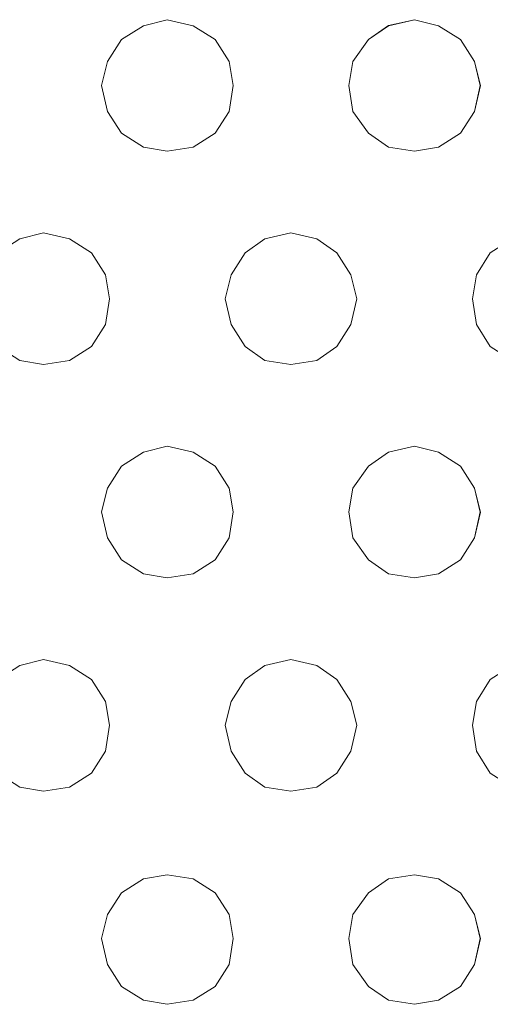
# Model space of a CAD drawing. Units: inches. Extents: x -4.1 to 13, y -11 to -0.1.
# Drawn here: x 5.1 to 5.4, y -4.8 to -4.2 of the extents above; entities that cross this region are included whole.
import ezdxf

# ---------------------------------------------------------------- set-up
doc = ezdxf.new("R2010")
doc.units = ezdxf.units.IN
doc.header["$MEASUREMENT"] = 0
doc.layers.add('Drawing', color=7, linetype='Continuous', lineweight=0)

# ---------------------------------------------------------------- blocks, each defined once
blk = doc.blocks.new('Block_4')
at = {"layer": 'Drawing', "color": 18, "lineweight": 5, "true_color": 0x000000}
for p, q in [((5.18725, -4.17533), (5.17209, -4.17912)), ((5.18726, -4.17533), (5.17209, -4.17912)), ((5.18725, -4.17533), (5.20368, -4.17912)), ((5.18726, -4.17533), (5.20369, -4.17912)), ((5.34399, -4.17532), (5.32756, -4.17912)), ((5.34399, -4.17532), (5.32756, -4.17911)), ((5.34399, -4.17533), (5.35916, -4.17912)), ((5.17209, -4.17912), (5.15818, -4.18797)), ((5.21759, -4.18797), (5.20368, -4.17912)), ((5.32756, -4.17912), (5.31492, -4.18796)), ((5.35916, -4.17912), (5.37306, -4.18797)), ((5.15818, -4.18797), (5.14933, -4.20187)), ((5.22644, -4.20187), (5.21759, -4.18797)), ((5.31492, -4.18796), (5.30481, -4.20187)), ((5.37306, -4.18797), (5.38191, -4.20187)), ((5.14933, -4.20187), (5.14554, -4.21704)), ((5.22896, -4.21704), (5.22644, -4.20187)), ((5.30481, -4.20187), (5.30228, -4.21704)), ((5.3857, -4.21704), (5.38191, -4.20187)), ((5.14554, -4.21704), (5.14933, -4.23347)), ((5.22644, -4.23347), (5.22896, -4.21704)), ((5.30228, -4.21704), (5.30481, -4.23347)), ((5.38191, -4.23347), (5.3857, -4.21704)), ((5.14933, -4.23347), (5.15818, -4.24737)), ((5.21759, -4.24738), (5.22644, -4.23347)), ((5.30481, -4.23347), (5.31492, -4.24737)), ((5.37306, -4.24738), (5.38191, -4.23347)), ((5.15818, -4.24737), (5.17209, -4.25622)), ((5.20368, -4.25623), (5.21759, -4.24738)), ((5.31492, -4.24737), (5.32756, -4.25622)), ((5.35916, -4.25622), (5.37306, -4.24738)), ((5.17209, -4.25622), (5.18725, -4.25875)), ((5.18725, -4.25875), (5.20368, -4.25623)), ((5.34399, -4.25875), (5.32756, -4.25622)), ((5.34399, -4.25875), (5.32756, -4.25622)), ((5.34399, -4.25875), (5.35916, -4.25622)), ((5.09372, -4.31437), (5.10889, -4.31057)), ((5.10889, -4.31057), (5.12532, -4.31436)), ((5.12532, -4.31436), (5.13922, -4.32321)), ((5.24919, -4.31436), (5.23655, -4.32321)), ((5.26562, -4.31057), (5.24919, -4.31436)), ((5.26563, -4.31058), (5.28206, -4.31437)), ((5.28206, -4.31437), (5.2947, -4.32322)), ((5.13922, -4.32321), (5.14807, -4.33712)), ((5.13922, -4.32322), (5.14807, -4.33712)), ((5.23655, -4.32321), (5.2277, -4.33712)), ((5.2947, -4.32322), (5.30355, -4.33712)), ((5.39203, -4.32321), (5.38318, -4.33711)), ((5.1506, -4.35229), (5.14807, -4.33712)), ((5.2277, -4.33712), (5.22391, -4.35228)), ((5.30355, -4.33712), (5.30734, -4.35229)), ((5.38318, -4.33711), (5.38065, -4.35228)), ((5.14807, -4.36872), (5.1506, -4.35228)), ((5.22391, -4.35228), (5.2277, -4.36872)), ((5.30734, -4.35229), (5.30355, -4.36872)), ((5.38065, -4.35228), (5.38318, -4.36871)), ((5.13922, -4.38262), (5.14807, -4.36872)), ((5.2277, -4.36872), (5.23655, -4.38262)), ((5.30355, -4.36872), (5.2947, -4.38262)), ((5.38318, -4.36871), (5.39203, -4.38262)), ((5.12532, -4.39147), (5.13922, -4.38262)), ((5.23655, -4.38262), (5.24919, -4.39147)), ((5.2947, -4.38262), (5.28206, -4.39147)), ((5.09372, -4.39147), (5.10889, -4.394)), ((5.10889, -4.394), (5.12532, -4.39147)), ((5.24919, -4.39147), (5.26562, -4.394)), ((5.28206, -4.39147), (5.26563, -4.394)), ((5.18726, -4.44582), (5.17209, -4.44961)), ((5.18726, -4.44582), (5.17209, -4.44961)), ((5.18726, -4.44582), (5.20369, -4.44961)), ((5.34399, -4.44582), (5.32756, -4.44961)), ((5.34399, -4.44582), (5.32756, -4.44961)), ((5.34399, -4.44582), (5.35916, -4.44962)), ((5.34399, -4.44583), (5.35916, -4.44962)), ((5.17209, -4.44961), (5.15819, -4.45846)), ((5.20369, -4.44961), (5.21759, -4.45846)), ((5.32756, -4.44961), (5.31492, -4.45846)), ((5.37306, -4.45847), (5.35916, -4.44962)), ((5.15819, -4.45846), (5.14934, -4.47236)), ((5.22644, -4.47237), (5.21759, -4.45846)), ((5.31492, -4.45846), (5.3048, -4.47236)), ((5.38191, -4.47237), (5.37306, -4.45847)), ((5.14934, -4.47237), (5.14554, -4.48753)), ((5.22897, -4.48753), (5.22644, -4.47237)), ((5.3048, -4.47237), (5.30228, -4.48753)), ((5.3857, -4.48754), (5.38191, -4.47237)), ((5.14555, -4.48753), (5.14934, -4.50397)), ((5.22644, -4.50397), (5.22897, -4.48753)), ((5.30228, -4.48753), (5.3048, -4.50397)), ((5.38191, -4.50397), (5.3857, -4.48754)), ((5.14934, -4.50397), (5.15818, -4.51787)), ((5.21759, -4.51787), (5.22644, -4.50397)), ((5.3048, -4.50397), (5.31492, -4.51787)), ((5.37306, -4.51788), (5.38191, -4.50397)), ((5.15819, -4.51787), (5.17209, -4.52672)), ((5.20369, -4.52672), (5.21759, -4.51787)), ((5.31492, -4.51787), (5.32756, -4.52672)), ((5.35916, -4.52672), (5.37306, -4.51788)), ((5.17209, -4.52672), (5.18726, -4.52924)), ((5.18726, -4.52925), (5.20369, -4.52672)), ((5.32756, -4.52672), (5.34399, -4.52924)), ((5.34399, -4.52925), (5.35916, -4.52672)), ((5.09372, -4.58486), (5.10888, -4.58107)), ((5.10889, -4.58107), (5.12532, -4.58486)), ((5.26563, -4.58107), (5.24919, -4.58486)), ((5.26563, -4.58107), (5.24919, -4.58486)), ((5.26563, -4.58107), (5.28206, -4.58486)), ((5.12532, -4.58486), (5.13922, -4.59371)), ((5.24919, -4.58486), (5.23655, -4.59371)), ((5.28206, -4.58486), (5.2947, -4.59371)), ((5.13922, -4.59371), (5.14807, -4.60762)), ((5.23655, -4.59371), (5.22771, -4.60761)), ((5.2947, -4.59371), (5.30355, -4.60761)), ((5.39203, -4.59371), (5.38318, -4.60761)), ((5.1506, -4.62278), (5.14807, -4.60762)), ((5.22771, -4.60761), (5.22391, -4.62278)), ((5.30355, -4.60761), (5.30734, -4.62278)), ((5.38318, -4.60761), (5.38065, -4.62278)), ((5.14807, -4.63922), (5.1506, -4.62278)), ((5.22391, -4.62278), (5.22771, -4.63921)), ((5.30734, -4.62278), (5.30355, -4.63921)), ((5.38065, -4.62278), (5.38318, -4.63921)), ((5.13922, -4.65312), (5.14807, -4.63922)), ((5.22771, -4.63921), (5.23655, -4.65311)), ((5.30355, -4.63921), (5.2947, -4.65312)), ((5.38318, -4.63921), (5.39203, -4.65311)), ((5.12532, -4.66197), (5.13922, -4.65312)), ((5.23655, -4.65311), (5.24919, -4.66196)), ((5.2947, -4.65312), (5.28206, -4.66196)), ((5.09372, -4.66197), (5.10888, -4.6645)), ((5.10889, -4.6645), (5.12532, -4.66197)), ((5.24919, -4.66196), (5.26563, -4.66449)), ((5.28206, -4.66197), (5.26563, -4.66449)), ((5.17209, -4.72011), (5.15818, -4.72896)), ((5.18725, -4.71758), (5.17209, -4.72011)), ((5.18726, -4.71758), (5.20369, -4.72011)), ((5.18726, -4.71758), (5.20369, -4.72011)), ((5.21759, -4.72896), (5.20369, -4.72011)), ((5.32756, -4.72011), (5.31492, -4.72896)), ((5.34399, -4.71758), (5.32756, -4.72011)), ((5.34399, -4.71758), (5.35916, -4.72011)), ((5.34399, -4.71758), (5.35916, -4.72011)), ((5.37306, -4.72896), (5.35916, -4.72011)), ((5.15818, -4.72896), (5.14933, -4.74286)), ((5.22644, -4.74286), (5.21759, -4.72896)), ((5.31492, -4.72896), (5.30481, -4.74286)), ((5.38191, -4.74286), (5.37306, -4.72896)), ((5.14933, -4.74286), (5.14554, -4.75803)), ((5.22897, -4.75803), (5.22644, -4.74286)), ((5.30481, -4.74286), (5.30228, -4.75803)), ((5.3857, -4.75803), (5.38191, -4.74286)), ((5.14554, -4.75803), (5.14933, -4.77446)), ((5.22644, -4.77446), (5.22897, -4.75803)), ((5.30228, -4.75803), (5.30481, -4.77446)), ((5.38191, -4.77446), (5.3857, -4.75803)), ((5.14933, -4.77446), (5.15818, -4.78837)), ((5.21759, -4.78837), (5.22644, -4.77446)), ((5.30481, -4.77446), (5.31492, -4.78836)), ((5.37306, -4.78837), (5.38191, -4.77446)), ((5.15818, -4.78837), (5.17209, -4.79721)), ((5.20369, -4.79722), (5.21759, -4.78837)), ((5.31492, -4.78837), (5.32756, -4.79721)), ((5.35916, -4.79722), (5.37306, -4.78837)), ((5.17209, -4.79721), (5.18725, -4.79974)), ((5.18726, -4.79974), (5.20369, -4.79722)), ((5.32756, -4.79721), (5.34399, -4.79974)), ((5.34399, -4.79975), (5.35916, -4.79722))]:
    blk.add_line(p, q, dxfattribs=at)
for points in [[(5.18726, -4.17533), (5.17209, -4.17912), (5.15818, -4.18796), (5.14934, -4.20187), (5.14554, -4.21704), (5.14934, -4.23347), (5.15818, -4.24737), (5.17209, -4.25622), (5.18726, -4.25875), (5.20369, -4.25622)], [(5.18726, -4.17533), (5.17209, -4.17912), (5.15819, -4.18796), (5.14934, -4.20187), (5.14555, -4.21704), (5.14934, -4.23347), (5.15819, -4.24737), (5.17209, -4.25622), (5.18726, -4.25875), (5.20369, -4.25622)], [(5.20369, -4.25622), (5.21759, -4.24737), (5.22644, -4.23347), (5.22897, -4.21704), (5.22644, -4.20187), (5.21759, -4.18797), (5.20369, -4.17912), (5.18726, -4.17533)], [(5.20369, -4.25622), (5.21759, -4.24737), (5.22644, -4.23347), (5.22897, -4.21704), (5.22644, -4.20187), (5.21759, -4.18797), (5.20369, -4.17912), (5.18726, -4.17533)], [(5.31492, -4.18796), (5.30481, -4.20187), (5.30228, -4.21704), (5.30481, -4.23347), (5.31492, -4.24737), (5.32756, -4.25622), (5.34399, -4.25875), (5.35916, -4.25622), (5.37307, -4.24737), (5.38191, -4.23347), (5.38571, -4.21704), (5.38191, -4.20187), (5.37307, -4.18796), (5.35916, -4.17912), (5.34399, -4.17532), (5.32756, -4.17912), (5.31492, -4.18796)], [(5.31492, -4.18797), (5.30481, -4.20187), (5.30228, -4.21704), (5.30481, -4.23347), (5.31492, -4.24737), (5.32756, -4.25622), (5.34399, -4.25875), (5.35916, -4.25622), (5.37307, -4.24737), (5.38191, -4.23347), (5.38571, -4.21704), (5.38191, -4.20187), (5.37307, -4.18797), (5.35916, -4.17912), (5.34399, -4.17533), (5.32756, -4.17912), (5.31492, -4.18797)], [(5.34399, -4.17533), (5.35916, -4.17912), (5.37306, -4.18796), (5.38191, -4.20187)], [(5.17209, -4.17912), (5.15818, -4.18797), (5.14934, -4.20187), (5.14554, -4.21704), (5.14934, -4.23347), (5.15818, -4.24737)], [(5.18726, -4.25875), (5.20369, -4.25622), (5.21759, -4.24737), (5.22644, -4.23347), (5.22897, -4.21704), (5.22644, -4.20187), (5.21759, -4.18796), (5.20369, -4.17912)], [(5.32756, -4.17911), (5.31492, -4.18796), (5.30481, -4.20187), (5.30228, -4.21703), (5.30481, -4.23347), (5.31492, -4.24737), (5.32756, -4.25622)], [(5.34399, -4.25875), (5.35916, -4.25622), (5.37306, -4.24737), (5.38191, -4.23347), (5.3857, -4.21704), (5.38191, -4.20187)], [(5.15818, -4.24737), (5.17209, -4.25622), (5.18726, -4.25875)], [(5.13922, -4.32321), (5.14807, -4.33712), (5.1506, -4.35229), (5.14807, -4.36872), (5.13922, -4.38262), (5.12532, -4.39147), (5.10889, -4.394), (5.09372, -4.39147), (5.07982, -4.38262), (5.07097, -4.36872), (5.06718, -4.35229), (5.07097, -4.33712), (5.07982, -4.32321), (5.09372, -4.31437), (5.10889, -4.31057)], [(5.14807, -4.33712), (5.1506, -4.35228), (5.14807, -4.36872), (5.13922, -4.38262), (5.12532, -4.39147), (5.10889, -4.394), (5.09372, -4.39147), (5.07982, -4.38262), (5.07097, -4.36872), (5.06718, -4.35228), (5.07097, -4.33712), (5.07982, -4.32321), (5.09372, -4.31436), (5.10889, -4.31057)], [(5.07982, -4.38262), (5.07097, -4.36872), (5.06718, -4.35229), (5.07097, -4.33712), (5.07982, -4.32321), (5.09372, -4.31437), (5.10889, -4.31057)], [(5.13923, -4.32321), (5.12532, -4.31436), (5.10889, -4.31057)], [(5.13923, -4.32321), (5.12532, -4.31436), (5.10889, -4.31057)], [(5.10889, -4.31057), (5.12532, -4.31437), (5.13922, -4.32321), (5.14807, -4.33712)], [(5.2947, -4.32321), (5.28206, -4.31437), (5.26562, -4.31057), (5.24919, -4.31437), (5.23655, -4.32321)], [(5.26563, -4.31057), (5.24919, -4.31436), (5.23655, -4.32321)], [(5.2947, -4.32321), (5.28206, -4.31437), (5.26563, -4.31057), (5.24919, -4.31437), (5.23655, -4.32321)], [(5.26562, -4.31057), (5.28206, -4.31436), (5.2947, -4.32321)], [(5.40593, -4.31436), (5.39203, -4.32321), (5.38318, -4.33712), (5.38065, -4.35228), (5.38318, -4.36872), (5.39203, -4.38262), (5.40593, -4.39147), (5.42236, -4.394), (5.43753, -4.39147), (5.45143, -4.38262), (5.46028, -4.36872), (5.46407, -4.35228)], [(5.40593, -4.31436), (5.39203, -4.32321), (5.38318, -4.33712), (5.38065, -4.35228), (5.38318, -4.36872), (5.39203, -4.38262), (5.40593, -4.39147), (5.42236, -4.394), (5.43753, -4.39147), (5.45143, -4.38262), (5.46028, -4.36872), (5.46407, -4.35228)], [(5.40593, -4.31437), (5.39203, -4.32321), (5.38318, -4.33712), (5.38065, -4.35229), (5.38318, -4.36872), (5.39203, -4.38262), (5.40593, -4.39147)], [(5.23655, -4.32321), (5.2277, -4.33712), (5.22391, -4.35229), (5.2277, -4.36872), (5.23655, -4.38262), (5.24919, -4.39147)], [(5.23655, -4.32321), (5.22771, -4.33712), (5.22391, -4.35228), (5.22771, -4.36872), (5.23655, -4.38262)], [(5.23655, -4.32321), (5.2277, -4.33712), (5.22391, -4.35229), (5.2277, -4.36872), (5.23655, -4.38262), (5.24919, -4.39147)], [(5.2947, -4.32321), (5.30354, -4.33712), (5.30734, -4.35228), (5.30354, -4.36872), (5.2947, -4.38262), (5.28206, -4.39147), (5.26563, -4.394), (5.24919, -4.39147)], [(5.2947, -4.32321), (5.30354, -4.33712), (5.30734, -4.35228), (5.30354, -4.36872), (5.2947, -4.38262), (5.28206, -4.39147), (5.26563, -4.394), (5.24919, -4.39147)], [(5.2947, -4.32321), (5.30354, -4.33712), (5.30734, -4.35228), (5.30354, -4.36872), (5.2947, -4.38262), (5.28206, -4.39147), (5.26562, -4.394)], [(5.10889, -4.394), (5.12532, -4.39147), (5.13922, -4.38262), (5.14807, -4.36872), (5.1506, -4.35229), (5.14807, -4.33712)], [(5.07982, -4.38262), (5.09372, -4.39147), (5.10889, -4.394)], [(5.23655, -4.38262), (5.24919, -4.39147), (5.26563, -4.394)], [(5.20369, -4.44961), (5.18726, -4.44582), (5.17209, -4.44961)], [(5.20369, -4.44961), (5.18726, -4.44582), (5.17209, -4.44961)], [(5.18726, -4.44582), (5.20369, -4.44961), (5.21759, -4.45846)], [(5.34399, -4.44582), (5.35916, -4.44961), (5.37306, -4.45846), (5.38191, -4.47237), (5.3857, -4.48753), (5.38191, -4.50397), (5.37306, -4.51787), (5.35916, -4.52672), (5.34399, -4.52925), (5.32756, -4.52672), (5.31492, -4.51787), (5.30481, -4.50397), (5.30228, -4.48753), (5.30481, -4.47237), (5.31492, -4.45846), (5.32756, -4.44961), (5.34399, -4.44582)], [(5.34399, -4.44582), (5.35916, -4.44961), (5.37306, -4.45846), (5.38191, -4.47237), (5.3857, -4.48753), (5.38191, -4.50397), (5.37306, -4.51787), (5.35916, -4.52672), (5.34399, -4.52925), (5.32756, -4.52672), (5.31492, -4.51787), (5.30481, -4.50397), (5.30228, -4.48753), (5.30481, -4.47237), (5.31492, -4.45846), (5.32756, -4.44961), (5.34399, -4.44582)], [(5.20369, -4.44961), (5.21759, -4.45846), (5.22644, -4.47237), (5.22897, -4.48753), (5.22644, -4.50397), (5.21759, -4.51787), (5.20369, -4.52672), (5.18726, -4.52925), (5.17209, -4.52672), (5.15818, -4.51787), (5.14934, -4.50397), (5.14554, -4.48753), (5.14934, -4.47237)], [(5.17209, -4.44961), (5.15818, -4.45846), (5.14934, -4.47237), (5.14554, -4.48753), (5.14934, -4.50397), (5.15818, -4.51787)], [(5.20369, -4.44961), (5.21759, -4.45846), (5.22644, -4.47236), (5.22897, -4.48753), (5.22644, -4.50396), (5.21759, -4.51787), (5.20369, -4.52672), (5.18726, -4.52924), (5.17209, -4.52672), (5.15819, -4.51787), (5.14934, -4.50396), (5.14555, -4.48753), (5.14934, -4.47236)], [(5.14934, -4.47237), (5.15818, -4.45846), (5.17209, -4.44961)], [(5.14934, -4.47237), (5.15818, -4.45846), (5.17209, -4.44961)], [(5.32756, -4.44961), (5.31492, -4.45846), (5.30481, -4.47236), (5.30228, -4.48753), (5.30481, -4.50396), (5.31492, -4.51787)], [(5.34399, -4.52925), (5.35916, -4.52672), (5.37307, -4.51787), (5.38191, -4.50397), (5.38571, -4.48754), (5.38191, -4.47237), (5.37307, -4.45846), (5.35916, -4.44961)], [(5.18726, -4.52925), (5.20369, -4.52672), (5.21759, -4.51787), (5.22644, -4.50397), (5.22897, -4.48753), (5.22644, -4.47237), (5.21759, -4.45846)], [(5.15818, -4.51787), (5.17209, -4.52672), (5.18726, -4.52925)], [(5.31492, -4.51787), (5.32756, -4.52672), (5.34399, -4.52924)], [(5.07982, -4.65312), (5.07097, -4.63921), (5.06718, -4.62278), (5.07097, -4.60761), (5.07982, -4.59371), (5.09372, -4.58486), (5.10889, -4.58107)], [(5.12532, -4.66197), (5.13922, -4.65312), (5.14807, -4.63921), (5.1506, -4.62278), (5.14807, -4.60761), (5.13922, -4.59371), (5.12532, -4.58486), (5.10889, -4.58107), (5.09372, -4.58486)], [(5.12532, -4.66197), (5.13922, -4.65312), (5.14807, -4.63921), (5.1506, -4.62278), (5.14807, -4.60761), (5.13922, -4.59371), (5.12532, -4.58486), (5.10889, -4.58107), (5.09372, -4.58486)], [(5.10889, -4.58107), (5.12532, -4.58486), (5.13922, -4.59371), (5.14807, -4.60761)], [(5.28206, -4.66197), (5.26563, -4.66449), (5.24919, -4.66197), (5.23655, -4.65312), (5.22771, -4.63921), (5.22391, -4.62278), (5.22771, -4.60761), (5.23655, -4.59371), (5.24919, -4.58486), (5.26563, -4.58107)], [(5.28206, -4.66197), (5.26563, -4.66449), (5.24919, -4.66197), (5.23655, -4.65312), (5.22771, -4.63921), (5.22391, -4.62278), (5.22771, -4.60761), (5.23655, -4.59371), (5.24919, -4.58486), (5.26563, -4.58107)], [(5.26562, -4.58107), (5.28206, -4.58486), (5.29469, -4.59371)], [(5.28206, -4.66197), (5.2947, -4.65312), (5.30355, -4.63921), (5.30734, -4.62278), (5.30355, -4.60761), (5.2947, -4.59371), (5.28206, -4.58486), (5.26563, -4.58107)], [(5.28206, -4.66197), (5.2947, -4.65312), (5.30355, -4.63921), (5.30734, -4.62278), (5.30355, -4.60761), (5.2947, -4.59371), (5.28206, -4.58486), (5.26563, -4.58107)], [(5.06718, -4.62278), (5.07097, -4.60761), (5.07982, -4.59371), (5.09372, -4.58486)], [(5.24919, -4.58486), (5.23655, -4.59371), (5.22771, -4.60762), (5.22391, -4.62278), (5.22771, -4.63922), (5.23655, -4.65312)], [(5.45143, -4.59371), (5.46028, -4.60761), (5.46407, -4.62278), (5.46028, -4.63921), (5.45143, -4.65312), (5.43753, -4.66197), (5.42236, -4.66449), (5.40593, -4.66197), (5.39203, -4.65312), (5.38318, -4.63921), (5.38065, -4.62278), (5.38318, -4.60761), (5.39203, -4.59371), (5.40593, -4.58486)], [(5.40593, -4.58486), (5.39203, -4.59371), (5.38318, -4.60762), (5.38065, -4.62278), (5.38318, -4.63922), (5.39203, -4.65312)], [(5.45143, -4.59371), (5.46028, -4.60761), (5.46407, -4.62278), (5.46028, -4.63921), (5.45143, -4.65312), (5.43753, -4.66197), (5.42236, -4.66449), (5.40593, -4.66197), (5.39203, -4.65312), (5.38318, -4.63921), (5.38065, -4.62278), (5.38318, -4.60761), (5.39203, -4.59371), (5.40593, -4.58486)], [(5.2947, -4.59371), (5.30354, -4.60761), (5.30733, -4.62278), (5.30354, -4.63921), (5.2947, -4.65312), (5.28206, -4.66196), (5.26562, -4.66449)], [(5.10889, -4.66449), (5.12532, -4.66197), (5.13922, -4.65312), (5.14807, -4.63921), (5.1506, -4.62278), (5.14807, -4.60761)], [(5.06718, -4.62278), (5.07097, -4.63922), (5.07982, -4.65312), (5.09372, -4.66197), (5.10889, -4.66449), (5.12532, -4.66197)], [(5.06718, -4.62278), (5.07097, -4.63921), (5.07982, -4.65312), (5.09372, -4.66197), (5.10889, -4.66449), (5.12532, -4.66197)], [(5.07982, -4.65312), (5.09372, -4.66197), (5.10889, -4.66449)], [(5.23655, -4.65312), (5.24919, -4.66197), (5.26563, -4.6645)], [(5.14934, -4.77446), (5.14554, -4.75803), (5.14934, -4.74286), (5.15818, -4.72896), (5.17209, -4.72011), (5.18726, -4.71758)], [(5.14934, -4.77446), (5.14554, -4.75803), (5.14934, -4.74286), (5.15818, -4.72896), (5.17209, -4.72011), (5.18726, -4.71758)], [(5.18726, -4.71758), (5.17209, -4.72011), (5.15819, -4.72896)], [(5.18726, -4.71758), (5.20369, -4.72011), (5.21759, -4.72896), (5.22644, -4.74286), (5.22897, -4.75803), (5.22644, -4.77446)], [(5.18726, -4.71758), (5.20369, -4.72011), (5.21759, -4.72896), (5.22644, -4.74286), (5.22897, -4.75803), (5.22644, -4.77446)], [(5.18726, -4.79974), (5.20369, -4.79721), (5.21759, -4.78837), (5.22644, -4.77446), (5.22897, -4.75803), (5.22644, -4.74286), (5.21759, -4.72896), (5.20369, -4.72011)], [(5.35916, -4.79721), (5.34399, -4.79974), (5.32756, -4.79721), (5.31492, -4.78837), (5.30481, -4.77446), (5.30228, -4.75803), (5.30481, -4.74286), (5.31492, -4.72896), (5.32756, -4.72011)], [(5.35916, -4.79722), (5.34399, -4.79974), (5.32756, -4.79722), (5.31492, -4.78837), (5.30481, -4.77446), (5.30228, -4.75803), (5.30481, -4.74286), (5.31492, -4.72896), (5.32756, -4.72011)], [(5.34399, -4.71758), (5.32756, -4.72011), (5.31492, -4.72896)], [(5.38191, -4.77446), (5.38571, -4.75803), (5.38191, -4.74286), (5.37307, -4.72896), (5.35916, -4.72011), (5.34399, -4.71758), (5.32756, -4.72011)], [(5.38191, -4.77446), (5.38571, -4.75803), (5.38191, -4.74286), (5.37307, -4.72896), (5.35916, -4.72011), (5.34399, -4.71758), (5.32756, -4.72011)], [(5.34399, -4.79974), (5.35916, -4.79721), (5.37307, -4.78837), (5.38191, -4.77446), (5.38571, -4.75803), (5.38191, -4.74286), (5.37307, -4.72896), (5.35916, -4.72011)], [(5.15819, -4.72896), (5.14934, -4.74286), (5.14555, -4.75803), (5.14934, -4.77446), (5.15819, -4.78836)], [(5.31492, -4.72896), (5.30481, -4.74286), (5.30228, -4.75803), (5.30481, -4.77446), (5.31492, -4.78837)], [(5.22644, -4.77446), (5.21759, -4.78837), (5.20369, -4.79721), (5.18726, -4.79974), (5.17209, -4.79721), (5.15818, -4.78837), (5.14934, -4.77446)], [(5.22644, -4.77446), (5.21759, -4.78837), (5.20369, -4.79722), (5.18726, -4.79974), (5.17209, -4.79722), (5.15819, -4.78837), (5.14934, -4.77446)], [(5.35916, -4.79721), (5.37306, -4.78837), (5.38191, -4.77446)], [(5.35916, -4.79722), (5.37307, -4.78837), (5.38191, -4.77446)], [(5.15819, -4.78837), (5.17209, -4.79721), (5.18726, -4.79974)], [(5.31492, -4.78837), (5.32756, -4.79722), (5.34399, -4.79974)]]:
    blk.add_lwpolyline(points, dxfattribs=at)

msp = doc.modelspace()

# ---------------------------------------------------------------- block references
at = {"layer": 'Drawing'}
msp.add_blockref('Block_4', (0, 0), dxfattribs=at)

doc.saveas('drawing.dxf')
